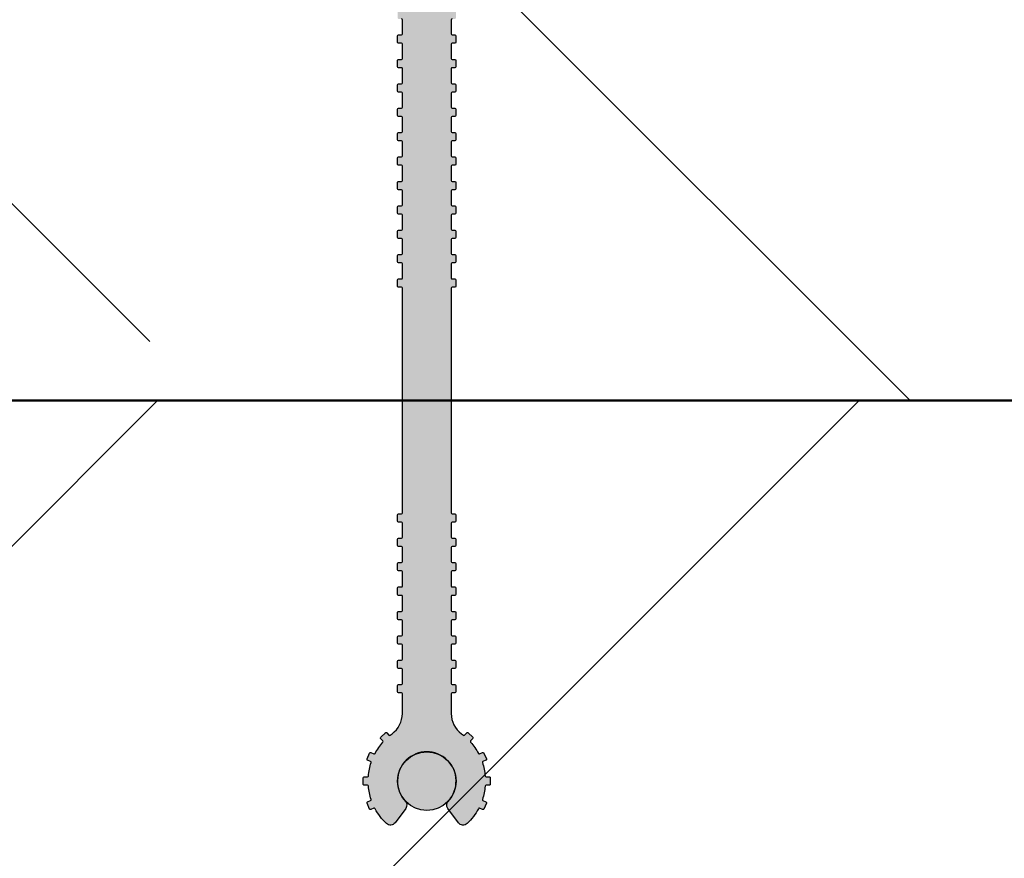
# Model space of a CAD drawing. Units: millimetres. Extents: x 17717 to 39239, y -63550 to -31585.
# Drawn here: x 24741 to 24816, y -61815 to -61750 of the extents above; entities that cross this region are included whole.
import ezdxf

# ---------------------------------------------------------------- set-up
doc = ezdxf.new("R2010")
doc.units = ezdxf.units.MM
doc.linetypes.add('K5LT_BASIC', pattern=[0])
doc.layers.get('0').update_dxf_attribs({"lineweight": 30})
doc.layers.add('TN-АННТОТАЦИИ', color=7, linetype='Continuous', lineweight=20, true_color=0x000000)
for name, color, linetype, lineweight in [('TN-БЕТОН', 251, 'Continuous', 40), ('TN-ГИДРОШПОНКИ_БРМ', 7, 'Continuous', 25), ('Выноски', 34, 'Continuous', 15)]:
    doc.layers.add(name, color=color, linetype=linetype, lineweight=lineweight)

# ---------------------------------------------------------------- blocks, each defined once
blk = doc.blocks.new('*U250')
at = {"layer": 'TN-БЕТОН', "lineweight": 13}
h = blk.add_hatch(dxfattribs=at)
h.set_pattern_fill('ANSI35', color=256, scale=10)
h.set_pattern_definition([(45, (-2.842170943040401e-14, -311.8486361629182), (-44.90128060534577, 44.90128060534577), []), (45, (44.90129999999998, -311.8486361629182), (-44.90128060534577, 44.90128060534577), [79.375, -15.875, 0, -15.875])])
h.paths.add_polyline_path([(0, 0), (200, 0), (199.9999999999999, 388.1513638370818), (-8.526512829121202e-14, 388.1513638370818)])
at = {"layer": 'TN-БЕТОН'}
blk.add_lwpolyline([(0, 0), (200, 0), (199.9999999999999, 388.1513638370818), (-8.526512829121202e-14, 388.1513638370818)], close=True, dxfattribs=at)
blk = doc.blocks.new('*U249')
at = {"layer": 'TN-БЕТОН', "lineweight": 13}
h = blk.add_hatch(dxfattribs=at)
h.set_pattern_fill('ANSI35', color=256, scale=10)
h.set_pattern_definition([(45, (-2.842170943040401e-14, -172.8772621243016), (-44.90128060534577, 44.90128060534577), []), (45, (44.90129999999998, -172.8772621243016), (-44.90128060534577, 44.90128060534577), [79.375, -15.875, 0, -15.875])])
h.paths.add_polyline_path([(0, 0), (200, 0), (199.9999999999999, 527.1227378756984), (-8.526512829121202e-14, 527.1227378756984)])
at = {"layer": 'TN-БЕТОН'}
blk.add_lwpolyline([(0, 0), (200, 0), (199.9999999999999, 527.1227378756984), (-8.526512829121202e-14, 527.1227378756984)], close=True, dxfattribs=at)
blk = doc.blocks.new('*U172')
h = blk.add_hatch(color=7)
h.dxf.hatch_style = 1
h.paths.add_polyline_path([(95.57358863834021, 1.335995038936687), (93.1433953424196, 2.246001536821439, 0.08981429478193172), (91.7406801533573, 2.500018341664997), (87.55737796711698, 2.500018341664997, -0.4142135623730951), (87.45737796711116, 2.60001834166718), (87.45737796711116, 2.886501881128368, 0.414213562373095), (87.35737796710534, 2.98650188113055), (86.69989070720409, 2.98650188113055, 0.4142135623719323), (86.59989070721282, 2.886501881128368), (86.59989070721282, 2.60001834166718, -0.4142135623719324), (86.499890707207, 2.500018341664997), (85.05737796711698, 2.500018341664997, -0.4142135623730951), (84.95737796711116, 2.60001834166718), (84.95737796711116, 2.886501881128368, 0.4142135623730949), (84.85737796710534, 2.98650188113055), (84.19989070720409, 2.98650188113055, 0.4142135623730951), (84.09989070721282, 2.886501881128368), (84.09989070721282, 2.60001834166718, -0.4142135623730535), (83.999890707207, 2.500018341664997), (82.55737796711698, 2.500018341664997, -0.4142135623731783), (82.45737796711116, 2.60001834166718), (82.45737796711116, 2.886501881128368, 0.4142135623731094), (82.35737796710534, 2.98650188113055), (81.69989070720409, 2.98650188113055, 0.414213562373095), (81.59989070721282, 2.886501881128368), (81.59989070721282, 2.600018341670818, -0.4142135623731367), (81.499890707207, 2.500018341664997), (80.05737796711698, 2.500018341664997, -0.4142135623728206), (79.95737796711116, 2.60001834166718), (79.95737796711116, 2.886501881128368, 0.4142135623728637), (79.85737796710534, 2.98650188113055), (79.19989070720409, 2.98650188113055, 0.414213562373095), (79.09989070721282, 2.886501881128368), (79.09989070721282, 2.600018341670818, -0.4142135623730951), (78.999890707207, 2.500018341664997), (77.55737796711698, 2.500018341664997, -0.4142135623728622), (77.45737796711116, 2.60001834166718), (77.45737796711116, 2.886501881128368, 0.4142135623728637), (77.35737796710534, 2.98650188113055), (76.69989070720409, 2.98650188113055, 0.4142135623719323), (76.59989070721282, 2.886501881128368), (76.59989070721282, 2.60001834166718, -0.4142135623719324), (76.499890707207, 2.500018341664997), (75.05737796711698, 2.500018341664997, -0.4142135623728622), (74.95737796711116, 2.60001834166718), (74.95737796711116, 2.886501881128368, 0.414213562372862), (74.85737796710534, 2.98650188113055), (74.19989070720409, 2.98650188113055, 0.4142135623730951), (74.09989070721282, 2.886501881128368), (74.09989070721282, 2.60001834166718, -0.414213562373095), (73.999890707207, 2.500018341664997), (72.55737796711698, 2.500018341664997, -0.4142135623730951), (72.45737796711116, 2.60001834166718), (72.45737796711116, 2.886501881128368, 0.414213562373095), (72.35737796710534, 2.98650188113055), (71.69989070720409, 2.98650188113055, 0.4142135623719323), (71.59989070721282, 2.886501881128368), (71.59989070721282, 2.60001834166718, -0.4142135623719324), (71.499890707207, 2.500018341664997), (70.05737796711698, 2.500018341664997, -0.4142135623728622), (69.95737796711116, 2.60001834166718), (69.95737796711116, 2.886501881128368, 0.4142135623728637), (69.85737796710534, 2.98650188113055), (69.19989070720409, 2.98650188113055, 0.4142135623719323), (69.09989070721282, 2.886501881128368), (69.09989070721282, 2.60001834166718, -0.4142135623719324), (68.999890707207, 2.500018341664997), (67.55737796711698, 2.500018341664997, -0.4142135623730951), (67.45737796711116, 2.60001834166718), (67.45737796711116, 2.886501881128368, 0.414213562373095), (67.35737796710534, 2.98650188113055), (66.69989070720409, 2.98650188113055, 0.4142135623719323), (66.59989070721282, 2.886501881128368), (66.59989070721282, 2.60001834166718, -0.4142135623719324), (66.499890707207, 2.500018341664997), (65.05737796711698, 2.500018341664997, -0.4142135623730951), (64.95737796711116, 2.60001834166718), (64.95737796711116, 2.886501881128368, 0.4142135623730949), (64.85737796710534, 2.98650188113055), (64.19989070720409, 2.98650188113055, 0.4142135623719324), (64.09989070721282, 2.886501881128368), (64.09989070721282, 2.60001834166718, -0.4142135623719324), (63.999890707207, 2.500018341664997), (62.55737796711698, 2.500018341664997, -0.4142135623728622), (62.45737796711116, 2.60001834166718), (62.45737796711116, 2.886501881128368, 0.4142135623728637), (62.35737796710534, 2.98650188113055), (61.69989070720409, 2.98650188113055, 0.4142135623719323), (61.59989070721282, 2.886501881128368), (61.59989070721282, 2.60001834166718, -0.4142135623719324), (61.499890707207, 2.500018341664997), (60.05737796711698, 2.500018341664997, -0.4142135623728622), (59.95737796711116, 2.60001834166718), (59.95737796711116, 2.886501881128368, 0.414213562372862), (59.85737796710534, 2.98650188113055), (59.19989070720409, 2.98650188113055, 0.4142135623730951), (59.09989070721282, 2.886501881128368), (59.09989070721282, 2.60001834166718, -0.414213562373095), (58.999890707207, 2.500018341664997), (57.55737796711698, 2.500018341664997, -0.4142135623730951), (57.45737796711116, 2.60001834166718), (57.45737796711116, 2.886501881128368, 0.414213562373095), (57.35737796710534, 2.98650188113055), (56.69989070720409, 2.98650188113055, 0.414213562373095), (56.59989070721282, 2.886501881128368), (56.59989070721282, 2.600018341670818, -0.4142135623730951), (56.499890707207, 2.500018341664997), (55.05737796711698, 2.500018341664997, -0.4142135623728622), (54.95737796711116, 2.60001834166718), (54.95737796711116, 2.886501881128368, 0.4142135623728637), (54.85737796710534, 2.98650188113055), (54.19989070720409, 2.98650188113055, 0.4142135623719323), (54.09989070721282, 2.886501881128368), (54.09989070721282, 2.60001834166718, -0.4142135623719324), (53.999890707207, 2.500018341664997), (52.55737796711698, 2.500018341664997, -0.4142135623730951), (52.45737796711116, 2.60001834166718), (52.45737796711116, 2.886501881128368, 0.414213562373095), (52.35737796710534, 2.98650188113055), (51.69989070720409, 2.98650188113055, 0.4142135623719323), (51.59989070721282, 2.886501881128368), (51.59989070721282, 2.60001834166718, -0.4142135623719324), (51.499890707207, 2.500018341664997), (50.05737796711698, 2.500018341664997, -0.4142135623730951), (49.95737796711116, 2.60001834166718), (49.95737796711116, 2.886501881128368, 0.4142135623730949), (49.85737796710534, 2.98650188113055), (49.19989070720409, 2.98650188113055, 0.4142135623730951), (49.09989070721282, 2.886501881128368), (49.09989070721282, 2.60001834166718, -0.4142135623730535), (48.999890707207, 2.500018341664997), (47.55737796711698, 2.500018341664997, -0.4142135623731367), (47.45737796711116, 2.60001834166718), (47.45737796711116, 2.886501881128368, 0.414213562373095), (47.35737796710534, 2.98650188113055), (46.69989070720409, 2.98650188113055, 0.414213562373095), (46.59989070721282, 2.886501881128368), (46.59989070721282, 2.600018341670818, -0.4142135623731367), (46.499890707207, 2.500018341664997), (45.05737796711698, 2.500018341664997, -0.4142135623728206), (44.95737796711116, 2.60001834166718), (44.95737796711116, 2.886501881128368, 0.4142135623728637), (44.85737796710534, 2.98650188113055), (44.19989070720409, 2.98650188113055, 0.414213562373095), (44.09989070721282, 2.886501881128368), (44.09989070721282, 2.600018341670818, -0.4142135623730951), (43.999890707207, 2.500018341664997), (42.55737796711698, 2.500018341664997, -0.4142135623728622), (42.45737796711116, 2.60001834166718), (42.45737796711116, 2.886501881128368, 0.4142135623728637), (42.35737796710534, 2.98650188113055), (41.69989070720409, 2.98650188113055, 0.4142135623719323), (41.59989070721282, 2.886501881128368), (41.59989070721282, 2.60001834166718, -0.4142135623719324), (41.499890707207, 2.500018341664997), (40.05737796711698, 2.500018341664997, -0.4142135623728622), (39.95737796711116, 2.60001834166718), (39.95737796711116, 2.886501881128368, 0.414213562372862), (39.85737796710534, 2.98650188113055), (39.19989070720409, 2.98650188113055, 0.4142135623730951), (39.09989070721282, 2.886501881128368), (39.09989070721282, 2.60001834166718, -0.414213562373095), (38.999890707207, 2.500018341664997), (37.55737796711698, 2.500018341664997, -0.4142135623730951), (37.45737796711116, 2.60001834166718), (37.45737796711116, 2.886501881128368, 0.414213562373095), (37.35737796710534, 2.98650188113055), (36.69989070720409, 2.98650188113055, 0.4142135623719323), (36.59989070721282, 2.886501881128368), (36.59989070721282, 2.60001834166718, -0.4142135623719324), (36.499890707207, 2.500018341664997), (35.05737796711698, 2.500018341664997, -0.4142135623728622), (34.95737796711116, 2.60001834166718), (34.95737796711116, 2.886501881128368, 0.4142135623728637), (34.85737796710534, 2.98650188113055), (34.19989070720409, 2.98650188113055, 0.4142135623719323), (34.09989070721282, 2.886501881128368), (34.09989070721282, 2.60001834166718, -0.4142135623719324), (33.999890707207, 2.500018341664997), (32.55737796711698, 2.500018341664997, -0.4142135623730951), (32.45737796711116, 2.60001834166718), (32.45737796711116, 2.886501881128368, 0.414213562373095), (32.35737796710534, 2.98650188113055), (31.69989070720409, 2.98650188113055, 0.4142135623719323), (31.59989070721282, 2.886501881128368), (31.59989070721282, 2.60001834166718, -0.4142135623719324), (31.499890707207, 2.500018341664997), (30.05737796711698, 2.500018341664997, -0.4142135623730951), (29.95737796711116, 2.60001834166718), (29.95737796711116, 2.886501881128368, 0.414213562373095), (29.85737796710534, 2.98650188113055), (29.19989070720409, 2.98650188113055, 0.414213562373095), (29.09989070721282, 2.886501881128368), (29.09989070721282, 2.600018341670818, -0.4142135623730951), (28.999890707207, 2.500018341664997), (27.55737796711698, 2.500018341664997, -0.4142135623728622), (27.45737796711116, 2.60001834166718), (27.45737796711116, 2.886501881128368, 0.4142135623728637), (27.35737796710534, 2.98650188113055), (26.69989070720409, 2.98650188113055, 0.4142135623719323), (26.59989070721282, 2.886501881128368), (26.59989070721282, 2.60001834166718, -0.4142135623719324), (26.499890707207, 2.500018341664997), (25.05737796711698, 2.500018341664997, -0.4142135623728622), (24.95737796711116, 2.60001834166718), (24.95737796711116, 2.886501881128368, 0.414213562372862), (24.85737796710534, 2.98650188113055), (24.19989070720409, 2.98650188113055, 0.4142135623730951), (24.09989070721282, 2.886501881128368), (24.09989070721282, 2.60001834166718, -0.414213562373095), (23.999890707207, 2.500018341664997), (22.55737796711698, 2.500018341664997, -0.4142135623730951), (22.45737796711116, 2.60001834166718), (22.45737796711116, 2.886501881128368, 0.414213562373095), (22.35737796710534, 2.98650188113055), (21.69989070720409, 2.98650188113055, 0.414213562373095), (21.59989070721282, 2.886501881128368), (21.59989070721282, 2.600018341670818, -0.4142135623730951), (21.499890707207, 2.500018341664997), (20.05737796711698, 2.500018341664997, -0.4142135623728622), (19.95737796711116, 2.60001834166718), (19.95737796711116, 2.886501881128368, 0.4142135623728637), (19.85737796710534, 2.98650188113055), (19.19989070720409, 2.98650188113055, 0.4142135623719323), (19.09989070721282, 2.886501881128368), (19.09989070721282, 2.60001834166718, -0.4142135623719324), (18.999890707207, 2.500018341664997), (17.55737796711698, 2.500018341664997, -0.4142135623730951), (17.45737796711116, 2.60001834166718), (17.45737796711116, 2.886501881128368, 0.414213562373095), (17.35737796710534, 2.98650188113055), (16.69989070720409, 2.98650188113055, 0.4142135623719323), (16.59989070721282, 2.886501881128368), (16.59989070721282, 2.60001834166718, -0.4142135623719324), (16.499890707207, 2.500018341664997), (15.05737796711698, 2.500018341664997, -0.4142135623730951), (14.95737796711116, 2.60001834166718), (14.95737796711116, 2.886501881128368, 0.4142135623730949), (14.85737796710534, 2.98650188113055), (14.19989070720409, 2.98650188113055, 0.4142135623730951), (14.09989070721282, 2.886501881128368), (14.09989070721282, 2.60001834166718, -0.4142135623730535), (13.999890707207, 2.500018341664997), (12.55737796711698, 2.500018341664997, -0.4142135623731367), (12.45737796711116, 2.60001834166718), (12.45737796711116, 2.886501881128368, 0.414213562373095), (12.35737796710534, 2.98650188113055), (11.69989070720409, 2.98650188113055, 0.4142135623730951), (11.59989070721282, 2.886501881128368), (11.59989070721282, 2.60001834166718, -0.414213562373095), (11.499890707207, 2.500018341664997), (-11.500109292793, 2.500018341664997, -0.4142135623730951), (-11.60010929279882, 2.60001834166718), (-11.60010929279882, 2.886501881128368, 0.414213562373095), (-11.70010929279009, 2.98650188113055), (-12.35759655269133, 2.98650188113055, 0.414213562373095), (-12.45759655269715, 2.886501881128368), (-12.45759655269715, 2.60001834166718, -0.414213562373095), (-12.55759655270298, 2.500018341664997), (-14.000109292793, 2.500018341664997, -0.4142135623728622), (-14.10010929279882, 2.60001834166718), (-14.10010929279882, 2.886501881128368, 0.4142135623728637), (-14.20010929279009, 2.98650188113055), (-14.85759655269133, 2.98650188113055, 0.414213562373095), (-14.95759655269715, 2.886501881128368), (-14.95759655269715, 2.60001834166718, -0.414213562373095), (-15.05759655270298, 2.500018341664997), (-16.500109292793, 2.500018341664997, -0.4142135623728622), (-16.60010929279882, 2.60001834166718), (-16.60010929279882, 2.886501881128368, 0.414213562372862), (-16.70010929279009, 2.98650188113055), (-17.35759655269133, 2.98650188113055, 0.4142135623730952), (-17.45759655269715, 2.886501881128368), (-17.45759655269715, 2.60001834166718, -0.414213562373095), (-17.55759655270298, 2.500018341664997), (-19.000109292793, 2.500018341664997, -0.4142135623730951), (-19.10010929279882, 2.60001834166718), (-19.10010929279882, 2.886501881128368, 0.414213562373095), (-19.20010929279009, 2.98650188113055), (-19.85759655269133, 2.98650188113055, 0.414213562373095), (-19.95759655269715, 2.886501881128368), (-19.95759655269715, 2.60001834166718, -0.414213562373095), (-20.05759655270298, 2.500018341664997), (-21.500109292793, 2.500018341664997, -0.4142135623728622), (-21.60010929279882, 2.60001834166718), (-21.60010929279882, 2.886501881128368, 0.4142135623728637), (-21.70010929279009, 2.98650188113055), (-22.35759655269133, 2.98650188113055, 0.414213562373095), (-22.45759655269715, 2.886501881128368), (-22.45759655269715, 2.60001834166718, -0.414213562373095), (-22.55759655270298, 2.500018341664997), (-24.000109292793, 2.500018341664997, -0.4142135623730951), (-24.10010929279882, 2.60001834166718), (-24.10010929279882, 2.886501881128368, 0.414213562373095), (-24.20010929279009, 2.98650188113055), (-24.85759655269133, 2.98650188113055, 0.414213562373095), (-24.95759655269715, 2.886501881128368), (-24.95759655269715, 2.60001834166718, -0.4142135623730951), (-25.05759655270298, 2.500018341664997), (-26.500109292793, 2.500018341664997, -0.4142135623730951), (-26.60010929279882, 2.60001834166718), (-26.60010929279882, 2.886501881128368, 0.4142135623730949), (-26.70010929279009, 2.98650188113055), (-27.35759655269133, 2.98650188113055, 0.4142135623730952), (-27.45759655269715, 2.886501881128368), (-27.45759655269715, 2.60001834166718, -0.4142135623730535), (-27.55759655270298, 2.500018341664997), (-29.000109292793, 2.500018341664997, -0.414213562372904), (-29.10010929279882, 2.60001834166718), (-29.10010929279882, 2.886501881128368, 0.4142135623728637), (-29.20010929279009, 2.98650188113055), (-29.85759655269133, 2.98650188113055, 0.414213562373095), (-29.95759655269715, 2.886501881128368), (-29.95759655269715, 2.60001834166718, -0.414213562373095), (-30.05759655270298, 2.500018341664997), (-32.05711049261366, 2.500018341664997, -0.2382526055631681), (-34.15569485228546, 3.560184308322221, 0.009019924098169197), (-34.28725616553196, 3.732076129153882, -0.4135733563399847), (-34.28344485036426, 3.873291383339108), (-34.04275342965478, 4.101831815549247, 0.4142135623731597), (-34.03909248168269, 4.243205778709978), (-34.49181524673689, 4.719998810267441, 0.4142135623725949), (-34.63318920989035, 4.723659758243173), (-34.87388063059983, 4.495119326033034, -0.4135733563370981), (-35.01510387994561, 4.498621894161204, 0.0573729010595873), (-36.14121991568457, 5.2831169117689, -0.413573356324381), (-36.1934429193286, 5.414376319162272), (-36.06246843076291, 5.71934971555487, 0.4142135623730137), (-36.11489222730664, 5.850695615970778), (-36.71902339981965, 6.110147005105262, 0.4142135623727281), (-36.85036930023556, 6.05772320857244), (-36.98134378880125, 5.752749812179843, -0.4135733563311583), (-37.11248870769553, 5.700239961819477, 0.05737290105944136), (-38.45678870719779, 5.976694786289897, -0.4135733563245743), (-38.55657007789044, 6.076694547295062), (-38.55657007789044, 6.408602801422546, 0.4142135623730947), (-38.65657007789626, 6.508602801421091), (-39.31405733779751, 6.508602801421091, 0.4142135623722913), (-39.41405733778878, 6.408602801422546), (-39.41405733778878, 6.076694547295062, -0.413573356317447), (-39.51383870848143, 5.976694786289897, 0.05737290105965282), (-40.85813870798368, 5.700239961819477, -0.4135733563235603), (-40.98928362687796, 5.752749812179843), (-41.12025811544366, 6.057723208568802, 0.4142135623730696), (-41.25160401585957, 6.110147005105262), (-41.85573518837258, 5.850695615970778, 0.4142135623730362), (-41.90815898491631, 5.71934971555487), (-41.77718449635061, 5.414376319158634, -0.4135733563296987), (-41.82940749999464, 5.283116911772538, 0.07944996113243706), (-43.33508658001004, 4.132750605016497, 0.4508015652206396), (-43.2567553983033, 3.236980170995537), (-41.79254555353758, 2.154684293507614, 0.3608622213006299), (-41.02746849133904, 2.19765430793808, -2.294353960746391), (-41.02746849133904, -2.197617624604447, 0.3608622213005689), (-41.79254555353758, -2.154647610170343), (-43.2567553983033, -3.236943487658266, 0.4508015652206429), (-43.33508658001004, -4.132713921682864, 0.07944996113229923), (-41.82940749999464, -5.283080228435267, -0.4135733563401335), (-41.77718449635061, -5.414339635825002), (-41.90815898491631, -5.719313032217599, 0.4142135623730775), (-41.85573518837258, -5.850658932633507), (-41.25160401585957, -6.110110321771629, 0.4142135623721226), (-41.12025811544366, -6.057686525235169), (-40.98928362687796, -5.752713128842572, -0.4135733563109588), (-40.85813870798368, -5.700203278482206, 0.05737290105965796), (-39.51383870848143, -5.976658102952626, -0.4135733563261943), (-39.41405733778878, -6.076657863957792), (-39.41405733778878, -6.408566118085275, 0.4142135623729025), (-39.31405733779751, -6.508566118087458), (-38.65657007789626, -6.508566118087458, 0.414213562373095), (-38.55657007789044, -6.408566118085275), (-38.55657007789044, -6.076657863957792, -0.4135733563482614), (-38.45678870718324, -5.976658102952626, 0.0573729010592398), (-37.11248870769553, -5.700203278485844, -0.4135733563230088), (-36.98134378880125, -5.75271312884621), (-36.85036930023556, -6.057686525235169, 0.414213562372668), (-36.71902339981965, -6.110110321771629), (-36.11489222730664, -5.850658932633507, 0.4142135623731336), (-36.06246843076291, -5.719313032217599), (-36.1934429193286, -5.41433963582864, -0.4135733563306815), (-36.14121991568457, -5.283080228435267, 0.05737290105968858), (-35.01510387994561, -4.498585210820295, -0.4135733563236991), (-34.87388063059983, -4.495082642699401), (-34.63318920989035, -4.72362307490954, 0.4142135623726919), (-34.49181524673689, -4.719962126937446), (-34.03909248168269, -4.243169095379983, 0.414213562373132), (-34.04275342965478, -4.101795132215614), (-34.28344485036426, -3.873254700005475, -0.4135733563301109), (-34.28725616553196, -3.732039445816611, 0.009019924098495374), (-34.15569485228546, -3.56014762498495, -0.2382526055629685), (-32.05711049261366, -2.499981658335003), (-30.05759655270298, -2.499981658335003, -0.4142135623730951), (-29.95759655269715, -2.599981658333547), (-29.95759655269715, -2.886465197798373, 0.4142135623731472), (-29.85759655269133, -2.986465197796917), (-29.20010929279009, -2.986465197796917, 0.414213562373043), (-29.10010929279882, -2.886465197798373), (-29.10010929279882, -2.599981658333547, -0.414213562373095), (-29.000109292793, -2.499981658335003), (-27.55759655270298, -2.499981658335003, -0.4142135623730951), (-27.45759655269715, -2.599981658333547), (-27.45759655269715, -2.886465197798373, 0.4142135623731472), (-27.35759655269133, -2.986465197796917), (-26.70010929279009, -2.986465197796917, 0.414213562373043), (-26.60010929279882, -2.886465197798373), (-26.60010929279882, -2.599981658333547, -0.4142135623730949), (-26.500109292793, -2.499981658335003), (-25.05759655268842, -2.499981658335003, -0.4142135623730951), (-24.95759655269715, -2.599981658333547), (-24.95759655269715, -2.886465197798373, 0.4142135623731472), (-24.85759655269133, -2.986465197796917), (-24.20010929279009, -2.986465197796917, 0.414213562373043), (-24.10010929279882, -2.886465197798373), (-24.10010929279882, -2.599981658333547, -0.414213562373095), (-24.000109292793, -2.499981658335003), (-22.55759655270298, -2.499981658335003, -0.4142135623730951), (-22.45759655269715, -2.599981658333547), (-22.45759655269715, -2.886465197798373, 0.4142135623730951), (-22.35759655269133, -2.986465197796917), (-21.70010929279009, -2.986465197796917, 0.4142135623728624), (-21.60010929279882, -2.886465197798373), (-21.60010929279882, -2.599981658333547, -0.4142135623728622), (-21.500109292793, -2.499981658335003), (-20.05759655270298, -2.499981658335003, -0.4142135623730951), (-19.95759655269715, -2.599981658333547), (-19.95759655269715, -2.886465197798373, 0.4142135623731472), (-19.85759655269133, -2.986465197796917), (-19.20010929279009, -2.986465197796917, 0.414213562373043), (-19.10010929279882, -2.886465197798373), (-19.10010929279882, -2.599981658333547, -0.414213562373095), (-19.000109292793, -2.499981658335003), (-17.55759655270298, -2.499981658335003, -0.4142135623730951), (-17.45759655269715, -2.599981658333547), (-17.45759655269715, -2.886465197798373, 0.4142135623731472), (-17.35759655269133, -2.986465197796917), (-16.70010929279009, -2.986465197796917, 0.4142135623728103), (-16.60010929279882, -2.886465197798373), (-16.60010929279882, -2.599981658333547, -0.4142135623728621), (-16.500109292793, -2.499981658335003), (-15.05759655270298, -2.499981658335003, -0.4142135623730951), (-14.95759655269715, -2.599981658333547), (-14.95759655269715, -2.886465197798373, 0.414213562373043), (-14.85759655269133, -2.986465197796917), (-14.20010929279009, -2.986465197796917, 0.4142135623729116), (-14.10010929279882, -2.886465197798373), (-14.10010929279882, -2.599981658333547, -0.4142135623728622), (-14.000109292793, -2.499981658335003), (-12.55759655270298, -2.499981658335003, -0.4142135623730951), (-12.45759655269715, -2.599981658333547), (-12.45759655269715, -2.886465197798373, 0.4142135623730951), (-12.35759655269133, -2.986465197796917), (-11.70010929279009, -2.986465197796917, 0.4142135623730951), (-11.60010929279882, -2.886465197798373), (-11.60010929279882, -2.599981658333547, -0.414213562373095), (-11.500109292793, -2.499981658335003), (11.499890707207, -2.499981658335003, -0.4142135623730951), (11.59989070721282, -2.599981658333547), (11.59989070721282, -2.886465197794735, 0.4142135623731472), (11.69989070720409, -2.986465197796917), (12.35737796710534, -2.986465197796917, 0.414213562373043), (12.45737796711116, -2.886465197798373), (12.45737796711116, -2.599981658333547, -0.414213562373095), (12.55737796711698, -2.499981658335003), (13.999890707207, -2.499981658335003, -0.4142135623730951), (14.09989070721282, -2.599981658333547), (14.09989070721282, -2.886465197794735, 0.4142135623730951), (14.19989070720409, -2.986465197796917), (14.85737796710534, -2.986465197796917, 0.4142135623730951), (14.95737796711116, -2.886465197798373), (14.95737796711116, -2.599981658333547, -0.4142135623730949), (15.05737796711698, -2.499981658335003), (16.499890707207, -2.499981658335003, -0.4142135623719323), (16.59989070721282, -2.599981658333547), (16.59989070721282, -2.886465197798373, 0.4142135623719324), (16.69989070720409, -2.986465197796917), (17.35737796710534, -2.986465197796917, 0.4142135623730951), (17.45737796711116, -2.886465197798373), (17.45737796711116, -2.599981658333547, -0.414213562373095), (17.55737796711698, -2.499981658335003), (18.999890707207, -2.499981658335003, -0.4142135623719323), (19.09989070721282, -2.599981658333547), (19.09989070721282, -2.886465197798373, 0.4142135623718803), (19.19989070720409, -2.986465197796917), (19.85737796710534, -2.986465197796917, 0.4142135623729247), (19.95737796711116, -2.886465197798373), (19.95737796711116, -2.599981658333547, -0.4142135623728663), (20.05737796711698, -2.499981658335003), (21.499890707207, -2.499981658335003, -0.414213562373095), (21.59989070721282, -2.599981658333547), (21.59989070721282, -2.886465197798373, 0.4142135623730951), (21.69989070720409, -2.986465197796917), (22.35737796710534, -2.986465197796917, 0.4142135623730951), (22.45737796711116, -2.886465197798373), (22.45737796711116, -2.599981658333547, -0.414213562373095), (22.55737796711698, -2.499981658335003), (23.999890707207, -2.499981658335003, -0.4142135623730951), (24.09989070721282, -2.599981658333547), (24.09989070721282, -2.886465197794735, 0.4142135623730951), (24.19989070720409, -2.986465197796917), (24.85737796710534, -2.986465197796917, 0.4142135623728624), (24.95737796711116, -2.886465197798373), (24.95737796711116, -2.599981658333547, -0.4142135623728621), (25.05737796711698, -2.499981658335003), (26.499890707207, -2.499981658335003, -0.4142135623719323), (26.59989070721282, -2.599981658333547), (26.59989070721282, -2.886465197798373, 0.4142135623718908), (26.69989070720409, -2.986465197796917), (27.35737796710534, -2.986465197796917, 0.414213562372904), (27.45737796711116, -2.886465197798373), (27.45737796711116, -2.599981658333547, -0.4142135623728622), (27.55737796711698, -2.499981658335003), (28.999890707207, -2.499981658335003, -0.414213562373095), (29.09989070721282, -2.599981658333547), (29.09989070721282, -2.886465197798373, 0.4142135623730535), (29.19989070720409, -2.986465197796917), (29.85737796710534, -2.986465197796917, 0.4142135623731368), (29.95737796711116, -2.886465197798373), (29.95737796711116, -2.599981658333547, -0.414213562373095), (30.05737796711698, -2.499981658335003), (31.499890707207, -2.499981658335003, -0.4142135623719323), (31.59989070721282, -2.599981658333547), (31.59989070721282, -2.886465197798373, 0.414213562371974), (31.69989070720409, -2.986465197796917), (32.35737796710534, -2.986465197796917, 0.4142135623728206), (32.45737796711116, -2.886465197798373), (32.45737796711116, -2.599981658333547, -0.4142135623728622), (32.55737796711698, -2.499981658335003), (33.999890707207, -2.499981658335003, -0.4142135623719323), (34.09989070721282, -2.599981658333547), (34.09989070721282, -2.886465197798373, 0.4142135623718908), (34.19989070720409, -2.986465197796917), (34.85737796710534, -2.986465197796917, 0.414213562372904), (34.95737796711116, -2.886465197798373), (34.95737796711116, -2.599981658333547, -0.4142135623728622), (35.05737796711698, -2.499981658335003), (36.499890707207, -2.499981658335003, -0.4142135623719323), (36.59989070721282, -2.599981658333547), (36.59989070721282, -2.886465197798373, 0.4142135623718908), (36.69989070720409, -2.986465197796917), (37.35737796710534, -2.986465197796917, 0.4142135623731368), (37.45737796711116, -2.886465197798373), (37.45737796711116, -2.599981658333547, -0.414213562373095), (37.55737796711698, -2.499981658335003), (38.999890707207, -2.499981658335003, -0.4142135623730951), (39.09989070721282, -2.599981658333547), (39.09989070721282, -2.886465197794735, 0.4142135623730951), (39.19989070720409, -2.986465197796917), (39.85737796710534, -2.986465197796917, 0.4142135623728624), (39.95737796711116, -2.886465197798373), (39.95737796711116, -2.599981658333547, -0.4142135623728621), (40.05737796711698, -2.499981658335003), (41.499890707207, -2.499981658335003, -0.4142135623719323), (41.59989070721282, -2.599981658333547), (41.59989070721282, -2.886465197798373, 0.4142135623718908), (41.69989070720409, -2.986465197796917), (42.35737796710534, -2.986465197796917, 0.414213562372904), (42.45737796711116, -2.886465197798373), (42.45737796711116, -2.599981658333547, -0.4142135623728622), (42.55737796711698, -2.499981658335003), (43.999890707207, -2.499981658335003, -0.414213562373095), (44.09989070721282, -2.599981658333547), (44.09989070721282, -2.886465197798373, 0.4142135623730535), (44.19989070720409, -2.986465197796917), (44.85737796710534, -2.986465197796917, 0.414213562372904), (44.95737796711116, -2.886465197798373), (44.95737796711116, -2.599981658333547, -0.4142135623728622), (45.05737796711698, -2.499981658335003), (46.499890707207, -2.499981658335003, -0.414213562373095), (46.59989070721282, -2.599981658333547), (46.59989070721282, -2.886465197798373, 0.4142135623730951), (46.69989070720409, -2.986465197796917), (47.35737796710534, -2.986465197796917, 0.4142135623730951), (47.45737796711116, -2.886465197798373), (47.45737796711116, -2.599981658333547, -0.414213562373095), (47.55737796711698, -2.499981658335003), (48.999890707207, -2.499981658335003, -0.4142135623730951), (49.09989070721282, -2.599981658333547), (49.09989070721282, -2.886465197794735, 0.4142135623730951), (49.19989070720409, -2.986465197796917), (49.85737796710534, -2.986465197796917, 0.4142135623730951), (49.95737796711116, -2.886465197798373), (49.95737796711116, -2.599981658333547, -0.4142135623730949), (50.05737796711698, -2.499981658335003), (51.499890707207, -2.499981658335003, -0.4142135623719323), (51.59989070721282, -2.599981658333547), (51.59989070721282, -2.886465197798373, 0.4142135623719324), (51.69989070720409, -2.986465197796917), (52.35737796710534, -2.986465197796917, 0.4142135623730951), (52.45737796711116, -2.886465197798373), (52.45737796711116, -2.599981658333547, -0.414213562373095), (52.55737796711698, -2.499981658335003), (53.999890707207, -2.499981658335003, -0.4142135623719323), (54.09989070721282, -2.599981658333547), (54.09989070721282, -2.886465197798373, 0.4142135623718908), (54.19989070720409, -2.986465197796917), (54.85737796710534, -2.986465197796917, 0.414213562372904), (54.95737796711116, -2.886465197798373), (54.95737796711116, -2.599981658333547, -0.4142135623728622), (55.05737796711698, -2.499981658335003), (56.499890707207, -2.499981658335003, -0.414213562373095), (56.59989070721282, -2.599981658333547), (56.59989070721282, -2.886465197798373, 0.4142135623730951), (56.69989070720409, -2.986465197796917), (57.35737796710534, -2.986465197796917, 0.4142135623730951), (57.45737796711116, -2.886465197798373), (57.45737796711116, -2.599981658333547, -0.414213562373095), (57.55737796711698, -2.499981658335003), (58.999890707207, -2.499981658335003, -0.4142135623730951), (59.09989070721282, -2.599981658333547), (59.09989070721282, -2.886465197794735, 0.4142135623730951), (59.19989070720409, -2.986465197796917), (59.85737796710534, -2.986465197796917, 0.4142135623728624), (59.95737796711116, -2.886465197798373), (59.95737796711116, -2.599981658333547, -0.4142135623728621), (60.05737796711698, -2.499981658335003), (61.499890707207, -2.499981658335003, -0.4142135623719323), (61.59989070721282, -2.599981658333547), (61.59989070721282, -2.886465197798373, 0.4142135623718908), (61.69989070720409, -2.986465197796917), (62.35737796710534, -2.986465197796917, 0.4142135623729457), (62.45737796711116, -2.886465197798373), (62.45737796711116, -2.599981658333547, -0.4142135623728765), (62.55737796711698, -2.499981658335003), (63.999890707207, -2.499981658335003, -0.4142135623719323), (64.09989070721282, -2.599981658333547), (64.09989070721282, -2.886465197798373, 0.4142135623719324), (64.19989070720409, -2.986465197796917), (64.85737796710534, -2.986465197796917, 0.4142135623730951), (64.95737796711116, -2.886465197798373), (64.95737796711116, -2.599981658333547, -0.4142135623730949), (65.05737796711698, -2.499981658335003), (66.499890707207, -2.499981658335003, -0.4142135623719323), (66.59989070721282, -2.599981658333547), (66.59989070721282, -2.886465197798373, 0.414213562371974), (66.69989070720409, -2.986465197796917), (67.35737796710534, -2.986465197796917, 0.4142135623728206), (67.45737796711116, -2.886465197798373), (67.45737796711116, -2.599981658333547, -0.4142135623728622), (67.55737796711698, -2.499981658335003), (68.999890707207, -2.499981658335003, -0.4142135623719323), (69.09989070721282, -2.599981658333547), (69.09989070721282, -2.886465197798373, 0.4142135623718908), (69.19989070720409, -2.986465197796917), (69.85737796710534, -2.986465197796917, 0.4142135623729457), (69.95737796711116, -2.886465197798373), (69.95737796711116, -2.599981658333547, -0.4142135623728765), (70.05737796711698, -2.499981658335003), (71.499890707207, -2.499981658335003, -0.4142135623719323), (71.59989070721282, -2.599981658333547), (71.59989070721282, -2.886465197798373, 0.4142135623718908), (71.69989070720409, -2.986465197796917), (72.35737796710534, -2.986465197796917, 0.4142135623731785), (72.45737796711116, -2.886465197798373), (72.45737796711116, -2.599981658333547, -0.4142135623731094), (72.55737796711698, -2.499981658335003), (73.999890707207, -2.499981658335003, -0.4142135623730951), (74.09989070721282, -2.599981658333547), (74.09989070721282, -2.886465197794735, 0.4142135623730951), (74.19989070720409, -2.986465197796917), (74.85737796710534, -2.986465197796917, 0.4142135623728624), (74.95737796711116, -2.886465197798373), (74.95737796711116, -2.599981658333547, -0.4142135623728621), (75.05737796711698, -2.499981658335003), (76.499890707207, -2.499981658335003, -0.4142135623719323), (76.59989070721282, -2.599981658333547), (76.59989070721282, -2.886465197798373, 0.4142135623718908), (76.69989070720409, -2.986465197796917), (77.35737796710534, -2.986465197796917, 0.4142135623729457), (77.45737796711116, -2.886465197798373), (77.45737796711116, -2.599981658333547, -0.4142135623728765), (77.55737796711698, -2.499981658335003), (78.999890707207, -2.499981658335003, -0.414213562373095), (79.09989070721282, -2.599981658333547), (79.09989070721282, -2.886465197798373, 0.4142135623730535), (79.19989070720409, -2.986465197796917), (79.85737796710534, -2.986465197796917, 0.4142135623729457), (79.95737796711116, -2.886465197798373), (79.95737796711116, -2.599981658333547, -0.4142135623728765), (80.05737796711698, -2.499981658335003), (81.499890707207, -2.499981658335003, -0.414213562373095), (81.59989070721282, -2.599981658333547), (81.59989070721282, -2.886465197798373, 0.4142135623730951), (81.69989070720409, -2.986465197796917), (82.35737796710534, -2.986465197796917, 0.4142135623730951), (82.45737796711116, -2.886465197798373), (82.45737796711116, -2.599981658333547, -0.414213562373095), (82.55737796711698, -2.499981658335003), (83.999890707207, -2.499981658335003, -0.4142135623730951), (84.09989070721282, -2.599981658333547), (84.09989070721282, -2.886465197794735, 0.4142135623730951), (84.19989070720409, -2.986465197796917), (84.85737796710534, -2.986465197796917, 0.4142135623730951), (84.95737796711116, -2.886465197798373), (84.95737796711116, -2.599981658333547, -0.4142135623730949), (85.05737796711698, -2.499981658335003), (86.499890707207, -2.499981658335003, -0.4142135623719323), (86.59989070721282, -2.599981658333547), (86.59989070721282, -2.886465197798373, 0.4142135623719324), (86.69989070720409, -2.986465197796917), (87.35737796710534, -2.986465197796917, 0.4142135623728624), (87.45737796711116, -2.886465197798373), (87.45737796711116, -2.599981658333547, -0.4142135623728622), (87.55737796711698, -2.499981658335003), (91.7406801533573, -2.499981658335003, 0.08981429478194049), (93.1433953424196, -2.245964853484168), (95.57358863834021, -1.335958355603054, 0.6933519654595615)])
h = blk.add_hatch(color=1)
h.dxf.hatch_style = 1
h.paths.add_polyline_path([(-41.02746849133904, 2.19765430793808, 0.2084564789774564), (-41.98531370783961, 1.834166863545761e-05, 1), (-35.98531370783961, 1.834166863545761e-05, 0.6550037463436235)])
at = {"layer": 'TN-ГИДРОШПОНКИ_БРМ', "linetype": 'K5LT_BASIC'}
blk.add_lwpolyline([(39.09989070721282, -2.599981658333547, 0.414213562373095), (38.999890707207, -2.499981658335003), (37.55737796711698, -2.499981658335003, 0.414213562373095), (37.45737796711116, -2.599981658333547), (37.45737796711116, -2.886465197798373, -0.414213562373095), (37.35737796710534, -2.986465197796917), (36.69989070720409, -2.986465197796917, -0.414213562373095), (36.59989070721282, -2.886465197798373), (36.59989070721282, -2.599981658333547, 0.414213562373095), (36.499890707207, -2.499981658335003), (35.05737796711698, -2.499981658335003, 0.414213562373095), (34.95737796711116, -2.599981658333547), (34.95737796711116, -2.886465197798373, -0.414213562373095), (34.85737796710534, -2.986465197796917), (34.19989070720409, -2.986465197796917, -0.414213562373095), (34.09989070721282, -2.886465197798373), (34.09989070721282, -2.599981658333547, 0.414213562373095), (33.999890707207, -2.499981658335003), (32.55737796711698, -2.499981658335003, 0.414213562373095), (32.45737796711116, -2.599981658333547), (32.45737796711116, -2.886465197798373, -0.414213562373095), (32.35737796710534, -2.986465197796917), (31.69989070720409, -2.986465197796917, -0.414213562373095), (31.59989070721282, -2.886465197798373), (31.59989070721282, -2.599981658333547, 0.414213562373095), (31.499890707207, -2.499981658335003), (30.05737796711698, -2.499981658335003, 0.414213562373095), (29.95737796711116, -2.599981658333547), (29.95737796711116, -2.886465197798373, -0.414213562373095), (29.85737796710534, -2.986465197796917), (29.19989070720409, -2.986465197796917, -0.414213562373095), (29.09989070721282, -2.886465197798373), (29.09989070721282, -2.599981658333547, 0.414213562373095), (28.999890707207, -2.499981658335003), (27.55737796711698, -2.499981658335003, 0.414213562373095), (27.45737796711116, -2.599981658333547), (27.45737796711116, -2.886465197798373, -0.414213562373095), (27.35737796710534, -2.986465197796917), (26.69989070720409, -2.986465197796917, -0.414213562373095), (26.59989070721282, -2.886465197798373), (26.59989070721282, -2.599981658333547, 0.414213562373095), (26.499890707207, -2.499981658335003), (25.05737796711698, -2.499981658335003, 0.4142135623730949), (24.95737796711116, -2.599981658333547), (24.95737796711116, -2.886465197798373, -0.414213562373095), (24.85737796710534, -2.986465197796917), (24.19989070720409, -2.986465197796917, -0.414213562373095), (24.09989070721282, -2.886465197798373), (24.09989070721282, -2.599981658333547, 0.414213562373095), (23.999890707207, -2.499981658335003), (22.55737796711698, -2.499981658335003, 0.414213562373095), (22.45737796711116, -2.599981658333547), (22.45737796711116, -2.886465197798373, -0.414213562373095), (22.35737796710534, -2.986465197796917), (21.69989070720409, -2.986465197796917, -0.414213562373095), (21.59989070721282, -2.886465197798373), (21.59989070721282, -2.599981658333547, 0.414213562373095), (21.499890707207, -2.499981658335003), (20.05737796711698, -2.499981658335003, 0.414213562373095), (19.95737796711116, -2.599981658333547), (19.95737796711116, -2.886465197798373, -0.414213562373095), (19.85737796710534, -2.986465197796917), (19.19989070720409, -2.986465197796917, -0.414213562373095), (19.09989070721282, -2.886465197798373), (19.09989070721282, -2.599981658333547, 0.414213562373095), (18.999890707207, -2.499981658335003), (17.55737796711698, -2.499981658335003, 0.414213562373095), (17.45737796711116, -2.599981658333547), (17.45737796711116, -2.886465197798373, -0.414213562373095), (17.35737796710534, -2.986465197796917), (16.69989070720409, -2.986465197796917, -0.414213562373095), (16.59989070721282, -2.886465197798373), (16.59989070721282, -2.599981658333547, 0.414213562373095), (16.499890707207, -2.499981658335003), (15.05737796711698, -2.499981658335003, 0.4142135623730949), (14.95737796711116, -2.599981658333547), (14.95737796711116, -2.886465197798373, -0.414213562373095), (14.85737796710534, -2.986465197796917), (14.19989070720409, -2.986465197796917, -0.414213562373095), (14.09989070721282, -2.886465197798373), (14.09989070721282, -2.599981658333547, 0.414213562373095), (13.999890707207, -2.499981658335003), (12.55737796711698, -2.499981658335003, 0.414213562373095), (12.45737796711116, -2.599981658333547), (12.45737796711116, -2.886465197798373, -0.414213562373095), (12.35737796710534, -2.986465197796917), (11.69989070720409, -2.986465197796917, -0.414213562373095), (11.59989070721282, -2.886465197798373), (11.59989070721282, -2.599981658333547, 0.414213562373095), (11.499890707207, -2.499981658335003), (-11.500109292793, -2.499981658335003, 0.414213562373095), (-11.60010929279882, -2.599981658333547), (-11.60010929279882, -2.886465197798373, -0.414213562373095), (-11.70010929279009, -2.986465197796917), (-12.35759655269133, -2.986465197796917, -0.414213562373095), (-12.45759655269715, -2.886465197798373), (-12.45759655269715, -2.599981658333547, 0.414213562373095), (-12.55759655270298, -2.499981658335003), (-14.000109292793, -2.499981658335003, 0.414213562373095), (-14.10010929279882, -2.599981658333547), (-14.10010929279882, -2.886465197798373, -0.414213562373095), (-14.20010929279009, -2.986465197796917), (-14.85759655269133, -2.986465197796917, -0.414213562373095), (-14.95759655269715, -2.886465197798373), (-14.95759655269715, -2.599981658333547, 0.414213562373095), (-15.05759655270298, -2.499981658335003), (-16.500109292793, -2.499981658335003, 0.4142135623730949), (-16.60010929279882, -2.599981658333547), (-16.60010929279882, -2.886465197798373, -0.414213562373095), (-16.70010929279009, -2.986465197796917), (-17.35759655269133, -2.986465197796917, -0.414213562373095), (-17.45759655269715, -2.886465197798373), (-17.45759655269715, -2.599981658333547, 0.414213562373095), (-17.55759655270298, -2.499981658335003), (-19.000109292793, -2.499981658335003, 0.414213562373095), (-19.10010929279882, -2.599981658333547), (-19.10010929279882, -2.886465197798373, -0.414213562373095), (-19.20010929279009, -2.986465197796917), (-19.85759655269133, -2.986465197796917, -0.414213562373095), (-19.95759655269715, -2.886465197798373), (-19.95759655269715, -2.599981658333547, 0.414213562373095), (-20.05759655270298, -2.499981658335003), (-21.500109292793, -2.499981658335003, 0.414213562373095), (-21.60010929279882, -2.599981658333547), (-21.60010929279882, -2.886465197798373, -0.414213562373095), (-21.70010929279009, -2.986465197796917), (-22.35759655269133, -2.986465197796917, -0.414213562373095), (-22.45759655269715, -2.886465197798373), (-22.45759655269715, -2.599981658333547, 0.414213562373095), (-22.55759655270298, -2.499981658335003), (-24.000109292793, -2.499981658335003, 0.414213562373095), (-24.10010929279882, -2.599981658333547), (-24.10010929279882, -2.886465197798373, -0.414213562373095), (-24.20010929279009, -2.986465197796917), (-24.85759655269133, -2.986465197796917, -0.414213562373095), (-24.95759655269715, -2.886465197798373), (-24.95759655269715, -2.599981658333547, 0.414213562373095), (-25.05759655268842, -2.499981658335003), (-26.500109292793, -2.499981658335003, 0.4142135623730949), (-26.60010929279882, -2.599981658333547), (-26.60010929279882, -2.886465197798373, -0.414213562373095), (-26.70010929279009, -2.986465197796917), (-27.35759655269133, -2.986465197796917, -0.414213562373095), (-27.45759655269715, -2.886465197798373), (-27.45759655269715, -2.599981658333547, 0.414213562373095), (-27.55759655270298, -2.499981658335003), (-29.000109292793, -2.499981658335003, 0.414213562373095), (-29.10010929279882, -2.599981658333547), (-29.10010929279882, -2.886465197798373, -0.414213562373095), (-29.20010929279009, -2.986465197796917), (-29.85759655269133, -2.986465197796917, -0.414213562373095), (-29.95759655269715, -2.886465197798373), (-29.95759655269715, -2.599981658333547, 0.414213562373095), (-30.05759655270298, -2.499981658335003), (-32.05711049261366, -2.499981658335003, 0.2382526055634143), (-34.15569485228546, -3.560147624988588, -0.009724204388372916), (-34.2977875257718, -3.745258456167051, 0.3648573445347068), (-34.28344485036426, -3.873254700005475), (-34.04275342965478, -4.101795132215614, -0.4142135623731034), (-34.03909248168269, -4.243169095376345), (-34.49181524673689, -4.719962126937446, -0.4142135623730868), (-34.63318920989035, -4.72362307490954), (-34.87388063059983, -4.495082642699401, 0.3648573445348611), (-35.0024476503829, -4.487383798577923, -0.05878608907990147), (-36.15611300062368, -5.291070710531187, 0.3648573445346968), (-36.1934429193286, -5.41433963582864), (-36.06246843076291, -5.719313032217599, -0.414213562373088), (-36.11489222730664, -5.850658932633507), (-36.71902339981965, -6.110110321771629, -0.414213562373102), (-36.85036930023556, -6.057686525235169), (-36.98134378880125, -5.75271312884621, 0.3648573445348701), (-37.09643935523557, -5.694905159141911, -0.05878608907968601), (-38.47362632401267, -5.978123177335931, 0.364857344534702), (-38.55657007789044, -6.076657863957792), (-38.55657007789044, -6.408566118085275, -0.414213562373095), (-38.65657007789626, -6.508566118087458), (-39.31405733779751, -6.508566118087458, -0.414213562373095), (-39.41405733778878, -6.408566118085275), (-39.41405733778878, -6.076657863957792, 0.3648573445348632), (-39.49700109166655, -5.978123177335931, -0.05878608907971497), (-40.87418806044364, -5.694905159141911, 0.3648573445348702), (-40.98928362687796, -5.75271312884621), (-41.12025811544366, -6.057686525235169, -0.4142135623731023), (-41.25160401585957, -6.110110321771629), (-41.85573518837258, -5.850658932633507, -0.4142135623730878), (-41.90815898491631, -5.719313032217599), (-41.77718449635061, -5.41433963582864, 0.3648573445346966), (-41.81451441505554, -5.291070710534825, -0.08015866454253022), (-43.33508658001004, -4.132713921682864, -0.4508015652205565), (-43.2567553983033, -3.236943487658266), (-41.79254555353758, -2.154647610170343, -0.3608622213006169), (-41.02746849133904, -2.197617624604447, 2.294353960746422), (-41.02746849133904, 2.19765430793808, -0.3608622213006168), (-41.79254555353758, 2.154684293507614), (-43.2567553983033, 3.236980170995537, -0.4508015652205565), (-43.33508658001004, 4.132750605016497, -0.08015866454253033), (-41.81451441505554, 5.291107393868458, 0.3648573445346968), (-41.77718449635061, 5.414376319162272), (-41.90815898491631, 5.71934971555487, -0.4142135623730879), (-41.85573518837258, 5.850695615970778), (-41.25160401585957, 6.110147005105262, -0.4142135623731021), (-41.12025811544366, 6.05772320857244), (-40.98928362687796, 5.752749812179843, 0.3648573445348702), (-40.87418806044364, 5.694941842479182, -0.05878608907971475), (-39.49700109166655, 5.978159860673202, 0.3648573445348631), (-39.41405733778878, 6.076694547295062), (-39.41405733778878, 6.408602801422546, -0.4142135623730952), (-39.31405733779751, 6.508602801421091), (-38.65657007789626, 6.508602801421091, -0.4142135623730948), (-38.55657007789044, 6.408602801422546), (-38.55657007789044, 6.076694547295062, 0.3648573445347021), (-38.47362632401267, 5.978159860673202, -0.05878608907968617), (-37.09643935523557, 5.694941842479182, 0.3648573445348702), (-36.98134378880125, 5.752749812179843), (-36.85036930023556, 6.05772320857244, -0.4142135623731021), (-36.71902339981965, 6.110147005105262), (-36.11489222730664, 5.850695615970778, -0.414213562373088), (-36.06246843076291, 5.71934971555487), (-36.1934429193286, 5.414376319162272, 0.3648573445346969), (-36.15611300062368, 5.29110739386482, -0.05878608907990107), (-35.0024476503829, 4.487420481915194, 0.3648573445348611), (-34.87388063059983, 4.495119326033034), (-34.63318920989035, 4.723659758243173, -0.4142135623730868), (-34.49181524673689, 4.719998810267441), (-34.03909248168269, 4.243205778709978, -0.4142135623731034), (-34.04275342965478, 4.101831815549247), (-34.28344485036426, 3.873291383339108, 0.3648573445347068), (-34.2977875257718, 3.745295139511597, -0.009724204388373165), (-34.15569485228546, 3.560184308322221, 0.2382526070889556), (-32.05711047756698, 2.500018341664997), (-30.05759655270298, 2.500018341664997, 0.414213562373095), (-29.95759655269715, 2.60001834166718), (-29.95759655269715, 2.886501881128368, -0.414213562373095), (-29.85759655269133, 2.98650188113055), (-29.20010929279009, 2.98650188113055, -0.414213562373095), (-29.10010929279882, 2.886501881128368), (-29.10010929279882, 2.60001834166718, 0.414213562373095), (-29.000109292793, 2.500018341664997), (-27.55759655270298, 2.500018341664997, 0.414213562373095), (-27.45759655269715, 2.60001834166718), (-27.45759655269715, 2.886501881128368, -0.4142135623730952), (-27.35759655269133, 2.98650188113055), (-26.70010929279009, 2.98650188113055, -0.4142135623730948), (-26.60010929279882, 2.886501881128368), (-26.60010929279882, 2.60001834166718, 0.414213562373095), (-26.500109292793, 2.500018341664997), (-25.05759655268842, 2.500018341664997, 0.414213562373095), (-24.95759655269715, 2.60001834166718), (-24.95759655269715, 2.886501881128368, -0.414213562373095), (-24.85759655269133, 2.98650188113055), (-24.20010929279009, 2.98650188113055, -0.414213562373095), (-24.10010929279882, 2.886501881128368), (-24.10010929279882, 2.60001834166718, 0.414213562373095), (-24.000109292793, 2.500018341664997), (-22.55759655270298, 2.500018341664997, 0.414213562373095), (-22.45759655269715, 2.60001834166718), (-22.45759655269715, 2.886501881128368, -0.414213562373095), (-22.35759655269133, 2.98650188113055), (-21.70010929279009, 2.98650188113055, -0.414213562373095), (-21.60010929279882, 2.886501881128368), (-21.60010929279882, 2.60001834166718, 0.414213562373095), (-21.500109292793, 2.500018341664997), (-20.05759655270298, 2.500018341664997, 0.414213562373095), (-19.95759655269715, 2.60001834166718), (-19.95759655269715, 2.886501881128368, -0.414213562373095), (-19.85759655269133, 2.98650188113055), (-19.20010929279009, 2.98650188113055, -0.414213562373095), (-19.10010929279882, 2.886501881128368), (-19.10010929279882, 2.60001834166718, 0.414213562373095), (-19.000109292793, 2.500018341664997), (-17.55759655270298, 2.500018341664997, 0.414213562373095), (-17.45759655269715, 2.60001834166718), (-17.45759655269715, 2.886501881128368, -0.4142135623730952), (-17.35759655269133, 2.98650188113055), (-16.70010929279009, 2.98650188113055, -0.4142135623730948), (-16.60010929279882, 2.886501881128368), (-16.60010929279882, 2.60001834166718, 0.414213562373095), (-16.500109292793, 2.500018341664997), (-15.05759655270298, 2.500018341664997, 0.414213562373095), (-14.95759655269715, 2.60001834166718), (-14.95759655269715, 2.886501881128368, -0.414213562373095), (-14.85759655269133, 2.98650188113055), (-14.20010929279009, 2.98650188113055, -0.414213562373095), (-14.10010929279882, 2.886501881128368), (-14.10010929279882, 2.60001834166718, 0.414213562373095), (-14.000109292793, 2.500018341664997), (-12.55759655270298, 2.500018341664997, 0.414213562373095), (-12.45759655269715, 2.60001834166718), (-12.45759655269715, 2.886501881128368, -0.414213562373095), (-12.35759655269133, 2.98650188113055), (-11.70010929279009, 2.98650188113055, -0.414213562373095), (-11.60010929279882, 2.886501881128368), (-11.60010929279882, 2.60001834166718, 0.414213562373095), (-11.500109292793, 2.500018341664997), (11.499890707207, 2.500018341664997, 0.414213562373095), (11.59989070721282, 2.60001834166718), (11.59989070721282, 2.886501881128368, -0.414213562373095), (11.69989070720409, 2.98650188113055), (12.35737796710534, 2.98650188113055, -0.414213562373095), (12.45737796711116, 2.886501881128368), (12.45737796711116, 2.60001834166718, 0.414213562373095), (12.55737796711698, 2.500018341664997), (13.999890707207, 2.500018341664997, 0.414213562373095), (14.09989070721282, 2.60001834166718), (14.09989070721282, 2.886501881128368, -0.4142135623730952), (14.19989070720409, 2.98650188113055), (14.85737796710534, 2.98650188113055, -0.4142135623730948), (14.95737796711116, 2.886501881128368), (14.95737796711116, 2.60001834166718, 0.414213562373095), (15.05737796711698, 2.500018341664997), (16.499890707207, 2.500018341664997, 0.414213562373095), (16.59989070721282, 2.60001834166718), (16.59989070721282, 2.886501881128368, -0.414213562373095), (16.69989070720409, 2.98650188113055), (17.35737796710534, 2.98650188113055, -0.414213562373095), (17.45737796711116, 2.886501881128368), (17.45737796711116, 2.60001834166718, 0.414213562373095), (17.55737796711698, 2.500018341664997), (18.999890707207, 2.500018341664997, 0.414213562373095), (19.09989070721282, 2.60001834166718), (19.09989070721282, 2.886501881128368, -0.414213562373095), (19.19989070720409, 2.98650188113055), (19.85737796710534, 2.98650188113055, -0.414213562373095), (19.95737796711116, 2.886501881128368), (19.95737796711116, 2.60001834166718, 0.414213562373095), (20.05737796711698, 2.500018341664997), (21.499890707207, 2.500018341664997, 0.414213562373095), (21.59989070721282, 2.60001834166718), (21.59989070721282, 2.886501881128368, -0.414213562373095), (21.69989070720409, 2.98650188113055), (22.35737796710534, 2.98650188113055, -0.414213562373095), (22.45737796711116, 2.886501881128368), (22.45737796711116, 2.60001834166718, 0.414213562373095), (22.55737796711698, 2.500018341664997), (23.999890707207, 2.500018341664997, 0.414213562373095), (24.09989070721282, 2.60001834166718), (24.09989070721282, 2.886501881128368, -0.4142135623730952), (24.19989070720409, 2.98650188113055), (24.85737796710534, 2.98650188113055, -0.4142135623730948), (24.95737796711116, 2.886501881128368), (24.95737796711116, 2.60001834166718, 0.414213562373095), (25.05737796711698, 2.500018341664997), (26.499890707207, 2.500018341664997, 0.414213562373095), (26.59989070721282, 2.60001834166718), (26.59989070721282, 2.886501881128368, -0.414213562373095), (26.69989070720409, 2.98650188113055), (27.35737796710534, 2.98650188113055, -0.414213562373095), (27.45737796711116, 2.886501881128368), (27.45737796711116, 2.60001834166718, 0.414213562373095), (27.55737796711698, 2.500018341664997), (28.999890707207, 2.500018341664997, 0.414213562373095), (29.09989070721282, 2.60001834166718), (29.09989070721282, 2.886501881128368, -0.414213562373095), (29.19989070720409, 2.98650188113055), (29.85737796710534, 2.98650188113055, -0.414213562373095), (29.95737796711116, 2.886501881128368), (29.95737796711116, 2.60001834166718, 0.414213562373095), (30.05737796711698, 2.500018341664997), (31.499890707207, 2.500018341664997, 0.414213562373095), (31.59989070721282, 2.60001834166718), (31.59989070721282, 2.886501881128368, -0.414213562373095), (31.69989070720409, 2.98650188113055), (32.35737796710534, 2.98650188113055, -0.414213562373095), (32.45737796711116, 2.886501881128368), (32.45737796711116, 2.60001834166718, 0.414213562373095), (32.55737796711698, 2.500018341664997), (33.999890707207, 2.500018341664997, 0.414213562373095), (34.09989070721282, 2.60001834166718), (34.09989070721282, 2.886501881128368, -0.414213562373095), (34.19989070720409, 2.98650188113055), (34.85737796710534, 2.98650188113055, -0.414213562373095), (34.95737796711116, 2.886501881128368), (34.95737796711116, 2.60001834166718, 0.414213562373095), (35.05737796711698, 2.500018341664997), (36.499890707207, 2.500018341664997, 0.414213562373095), (36.59989070721282, 2.60001834166718), (36.59989070721282, 2.886501881128368, -0.414213562373095), (36.69989070720409, 2.98650188113055), (37.35737796710534, 2.98650188113055, -0.414213562373095), (37.45737796711116, 2.886501881128368), (37.45737796711116, 2.60001834166718, 0.414213562373095), (37.55737796711698, 2.500018341664997), (38.999890707207, 2.500018341664997, 0.414213562373095), (39.09989070721282, 2.60001834166718)], format="xyb", dxfattribs=at)
blk.add_circle((-38.98531370783961, 1.83416649974788e-05), 3, dxfattribs=at)

msp = doc.modelspace()

# ---------------------------------------------------------------- linework, layer by layer
at = {"layer": 'TN-АННТОТАЦИИ'}
msp.add_circle((24772.9443982011, -61779.00524319956), 89.04498519432988, dxfattribs=at)

# ---------------------------------------------------------------- block references
at = {"xscale": 1.2, "yscale": 1.2, "zscale": 1.2, "rotation": 90}
msp.add_blockref('*U249', (24891.81079515993, -61779.66256531866), dxfattribs=at)
at = {"xscale": 1.2, "yscale": 1.2, "zscale": 1.2}
msp.add_blockref('*U250', (24651.81079515993, -62245.44420192316), dxfattribs=at)
at = {"layer": 'Выноски', "xscale": 0.75, "yscale": 0.75, "zscale": 0.75, "rotation": 90}
msp.add_blockref('*U172', (24771.81080891618, -61779.66248334905), dxfattribs=at)

doc.saveas('drawing.dxf')
